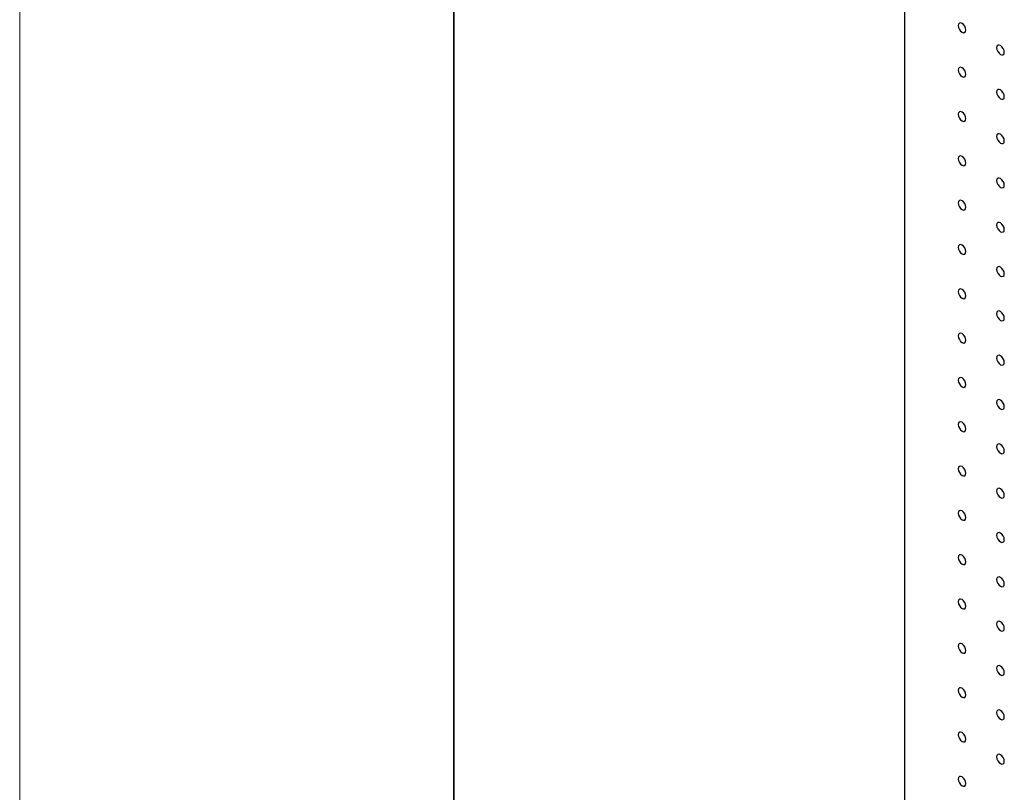
# Model space of a CAD drawing. Units: millimetres. Extents: x 11673 to 11970, y -7568 to -7358.
# Drawn here: x 11673 to 11696, y -7517 to -7499 of the extents above; entities that cross this region are included whole.
import ezdxf

# ---------------------------------------------------------------- set-up
doc = ezdxf.new("R2010")
doc.units = ezdxf.units.MM
doc.header["$LTSCALE"] = 10
doc.layers.add('粗实线层', color=7, linetype='Continuous', lineweight=35)
doc.layers.add('细实线层', color=7, linetype='Continuous', lineweight=18)

# ---------------------------------------------------------------- blocks, each defined once
blk = doc.blocks.new('*X10')
at = {"layer": '粗实线层'}
blk.add_line((-138.5, 95), (-138.5, -95), dxfattribs=at)
at = {"layer": '细实线层'}
blk.add_line((-148.5, 105), (-148.5, -105), dxfattribs=at)

msp = doc.modelspace()

# ---------------------------------------------------------------- linework, layer by layer
at = {"color": 7, "linetype": 'Continuous', "lineweight": 25}
msp.add_line((11693.2677519, -7474.2673382), (11693.2677519, -7523.2597889), dxfattribs=at)
at = {"color": 7, "linetype": 'Continuous', "lineweight": 25, "flags": 128}
for points in [[(11694.6819662, -7499.0696341), (11694.6752375, -7499.0266901), (11694.6560775, -7498.9825162), (11694.6274029, -7498.9438372), (11694.593578, -7498.916541), (11694.559753, -7498.9047837), (11694.5310784, -7498.9103557), (11694.5119184, -7498.932408), (11694.5051897, -7498.9675832), (11694.5119184, -7499.0105272), (11694.5310784, -7499.0547011), (11694.559753, -7499.09338), (11694.593578, -7499.1206762), (11694.6274029, -7499.1324335), (11694.6560775, -7499.1268616), (11694.6752375, -7499.1048092), (11694.6819662, -7499.0696341)], [(11695.5658489, -7499.5798887), (11695.5591222, -7499.5369459), (11695.5399623, -7499.492772), (11695.5112856, -7499.4540918), (11695.4774606, -7499.4267956), (11695.4436356, -7499.4150383), (11695.414961, -7499.4206103), (11695.3958011, -7499.4426626), (11695.3890723, -7499.4778377), (11695.3958011, -7499.5207817), (11695.414961, -7499.5649557), (11695.4436356, -7499.6036346), (11695.4774606, -7499.6309308), (11695.5112856, -7499.6426881), (11695.5399623, -7499.6371174), (11695.5591222, -7499.615065), (11695.5658489, -7499.5798887)], [(11694.6819662, -7500.0903101), (11694.6752375, -7500.0473661), (11694.6560775, -7500.0031922), (11694.6274029, -7499.9645132), (11694.593578, -7499.937217), (11694.559753, -7499.9254598), (11694.5310784, -7499.9310317), (11694.5119184, -7499.953084), (11694.5051897, -7499.9882592), (11694.5119184, -7500.0312032), (11694.5310784, -7500.0753771), (11694.559753, -7500.1140561), (11694.593578, -7500.1413522), (11694.6274029, -7500.1531095), (11694.6560775, -7500.1475376), (11694.6752375, -7500.1254853), (11694.6819662, -7500.0903101)], [(11695.5658489, -7500.6005647), (11695.5591222, -7500.5576219), (11695.5399623, -7500.513448), (11695.5112856, -7500.4747678), (11695.4774606, -7500.4474716), (11695.4436356, -7500.4357143), (11695.414961, -7500.4412863), (11695.3958011, -7500.4633386), (11695.3890723, -7500.4985138), (11695.3958011, -7500.5414578), (11695.414961, -7500.5856317), (11695.4436356, -7500.6243107), (11695.4774606, -7500.6516068), (11695.5112856, -7500.6633641), (11695.5399623, -7500.6577934), (11695.5591222, -7500.6357411), (11695.5658489, -7500.6005647)], [(11694.6819662, -7501.1109862), (11694.6752375, -7501.0680421), (11694.6560775, -7501.0238681), (11694.6274029, -7500.9851893), (11694.593578, -7500.9578931), (11694.559753, -7500.9461358), (11694.5310784, -7500.9517077), (11694.5119184, -7500.97376), (11694.5051897, -7501.0089353), (11694.5119184, -7501.0518792), (11694.5310784, -7501.0960531), (11694.559753, -7501.1347321), (11694.593578, -7501.1620282), (11694.6274029, -7501.1737856), (11694.6560775, -7501.1682136), (11694.6752375, -7501.1461613), (11694.6819662, -7501.1109862)], [(11695.5658489, -7501.6212408), (11695.5591222, -7501.5782979), (11695.5399623, -7501.5341239), (11695.5112856, -7501.4954439), (11695.4774606, -7501.4681476), (11695.4436356, -7501.4563904), (11695.414961, -7501.4619623), (11695.3958011, -7501.4840146), (11695.3890723, -7501.5191898), (11695.3958011, -7501.5621338), (11695.414961, -7501.6063077), (11695.4436356, -7501.6449867), (11695.4774606, -7501.6722828), (11695.5112856, -7501.6840402), (11695.5399623, -7501.6784694), (11695.5591222, -7501.6564171), (11695.5658489, -7501.6212408)], [(11694.6819662, -7502.1316621), (11694.6752375, -7502.0887181), (11694.6560775, -7502.0445443), (11694.6274029, -7502.0058652), (11694.593578, -7501.978569), (11694.559753, -7501.9668118), (11694.5310784, -7501.9723838), (11694.5119184, -7501.994436), (11694.5051897, -7502.0296112), (11694.5119184, -7502.0725551), (11694.5310784, -7502.1167292), (11694.559753, -7502.1554083), (11694.593578, -7502.1827042), (11694.6274029, -7502.1944617), (11694.6560775, -7502.1888897), (11694.6752375, -7502.1668372), (11694.6819662, -7502.1316621)], [(11695.5658489, -7502.6419167), (11695.5591222, -7502.5989739), (11695.5399623, -7502.5548001), (11695.5112856, -7502.5161198), (11695.4774606, -7502.4888236), (11695.4436356, -7502.4770664), (11695.414961, -7502.4826384), (11695.3958011, -7502.5046906), (11695.3890723, -7502.5398658), (11695.3958011, -7502.5828097), (11695.414961, -7502.6269838), (11695.4436356, -7502.6656628), (11695.4774606, -7502.6929588), (11695.5112856, -7502.7047163), (11695.5399623, -7502.6991455), (11695.5591222, -7502.677093), (11695.5658489, -7502.6419167)], [(11694.6819662, -7503.1523381), (11694.6752375, -7503.1093942), (11694.6560775, -7503.0652204), (11694.6274029, -7503.0265413), (11694.593578, -7502.9992451), (11694.559753, -7502.9874879), (11694.5310784, -7502.9930599), (11694.5119184, -7503.0151121), (11694.5051897, -7503.0502872), (11694.5119184, -7503.0932311), (11694.5310784, -7503.1374052), (11694.559753, -7503.1760842), (11694.593578, -7503.2033804), (11694.6274029, -7503.2151377), (11694.6560775, -7503.2095656), (11694.6752375, -7503.1875132), (11694.6819662, -7503.1523381)], [(11695.5658489, -7503.6625927), (11695.5591222, -7503.61965), (11695.5399623, -7503.5754762), (11695.5112856, -7503.5367959), (11695.4774606, -7503.5094997), (11695.4436356, -7503.4977425), (11695.414961, -7503.5033145), (11695.3958011, -7503.5253667), (11695.3890723, -7503.5605417), (11695.3958011, -7503.6034857), (11695.414961, -7503.6476598), (11695.4436356, -7503.6863388), (11695.4774606, -7503.713635), (11695.5112856, -7503.7253922), (11695.5399623, -7503.7198214), (11695.5591222, -7503.697769), (11695.5658489, -7503.6625927)], [(11694.6819662, -7504.173014), (11694.6752375, -7504.1300701), (11694.6560775, -7504.0858963), (11694.6274029, -7504.0472173), (11694.593578, -7504.0199211), (11694.559753, -7504.0081638), (11694.5310784, -7504.0137359), (11694.5119184, -7504.035788), (11694.5051897, -7504.0709631), (11694.5119184, -7504.1139073), (11694.5310784, -7504.1580811), (11694.559753, -7504.1967602), (11694.593578, -7504.2240564), (11694.6274029, -7504.2358136), (11694.6560775, -7504.2302416), (11694.6752375, -7504.2081894), (11694.6819662, -7504.173014)], [(11695.5658489, -7504.6832686), (11695.5591222, -7504.6403259), (11695.5399623, -7504.5961521), (11695.5112856, -7504.5574719), (11695.4774606, -7504.5301757), (11695.4436356, -7504.5184184), (11695.414961, -7504.5239904), (11695.3958011, -7504.5460426), (11695.3890723, -7504.5812177), (11695.3958011, -7504.6241619), (11695.414961, -7504.6683357), (11695.4436356, -7504.7070147), (11695.4774606, -7504.734311), (11695.5112856, -7504.7460682), (11695.5399623, -7504.7404974), (11695.5591222, -7504.7184452), (11695.5658489, -7504.6832686)], [(11694.6819662, -7505.1936903), (11694.6752375, -7505.1507461), (11694.6560775, -7505.1065723), (11694.6274029, -7505.0678936), (11694.593578, -7505.0405973), (11694.559753, -7505.0288401), (11694.5310784, -7505.0344118), (11694.5119184, -7505.056464), (11694.5051897, -7505.0916394), (11694.5119184, -7505.134583), (11694.5310784, -7505.1787574), (11694.559753, -7505.2174361), (11694.593578, -7505.2447323), (11694.6274029, -7505.2564896), (11694.6560775, -7505.2509179), (11694.6752375, -7505.2288651), (11694.6819662, -7505.1936903)], [(11695.5658489, -7505.7039449), (11695.5591222, -7505.6610019), (11695.5399623, -7505.6168281), (11695.5112856, -7505.5781481), (11695.4774606, -7505.5508519), (11695.4436356, -7505.5390947), (11695.414961, -7505.5446664), (11695.3958011, -7505.5667186), (11695.3890723, -7505.601894), (11695.3958011, -7505.6448376), (11695.414961, -7505.689012), (11695.4436356, -7505.7276907), (11695.4774606, -7505.7549869), (11695.5112856, -7505.7667442), (11695.5399623, -7505.7611737), (11695.5591222, -7505.7391209), (11695.5658489, -7505.7039449)], [(11694.6819662, -7506.2143659), (11694.6752375, -7506.1714223), (11694.6560775, -7506.1272485), (11694.6274029, -7506.0885692), (11694.593578, -7506.061273), (11694.559753, -7506.0495157), (11694.5310784, -7506.0550881), (11694.5119184, -7506.0771403), (11694.5051897, -7506.112315), (11694.5119184, -7506.1552593), (11694.5310784, -7506.1994331), (11694.559753, -7506.2381124), (11694.593578, -7506.2654086), (11694.6274029, -7506.2771658), (11694.6560775, -7506.2715935), (11694.6752375, -7506.2495413), (11694.6819662, -7506.2143659)], [(11695.5658489, -7506.7246205), (11695.5591222, -7506.6816781), (11695.5399623, -7506.6375043), (11695.5112856, -7506.5988238), (11695.4774606, -7506.5715276), (11695.4436356, -7506.5597703), (11695.414961, -7506.5653427), (11695.3958011, -7506.5873948), (11695.3890723, -7506.6225696), (11695.3958011, -7506.6655138), (11695.414961, -7506.7096876), (11695.4436356, -7506.748367), (11695.4774606, -7506.7756632), (11695.5112856, -7506.7874204), (11695.5399623, -7506.7818493), (11695.5591222, -7506.7597971), (11695.5658489, -7506.7246205)], [(11694.6819662, -7507.2350422), (11694.6752375, -7507.192098), (11694.6560775, -7507.1479242), (11694.6274029, -7507.1092455), (11694.593578, -7507.0819492), (11694.559753, -7507.070192), (11694.5310784, -7507.0757637), (11694.5119184, -7507.0978159), (11694.5051897, -7507.1329913), (11694.5119184, -7507.1759355), (11694.5310784, -7507.2201093), (11694.559753, -7507.258788), (11694.593578, -7507.2860842), (11694.6274029, -7507.2978415), (11694.6560775, -7507.2922698), (11694.6752375, -7507.2702176), (11694.6819662, -7507.2350422)], [(11695.5658489, -7507.7452968), (11695.5591222, -7507.7023538), (11695.5399623, -7507.65818), (11695.5112856, -7507.6195001), (11695.4774606, -7507.5922038), (11695.4436356, -7507.5804466), (11695.414961, -7507.5860183), (11695.3958011, -7507.6080705), (11695.3890723, -7507.6432459), (11695.3958011, -7507.6861901), (11695.414961, -7507.7303639), (11695.4436356, -7507.7690426), (11695.4774606, -7507.7963388), (11695.5112856, -7507.8080961), (11695.5399623, -7507.8025256), (11695.5591222, -7507.7804734), (11695.5658489, -7507.7452968)], [(11694.6819662, -7508.2557185), (11694.6752375, -7508.2127742), (11694.6560775, -7508.1686004), (11694.6274029, -7508.1299211), (11694.593578, -7508.1026249), (11694.559753, -7508.0908677), (11694.5310784, -7508.09644), (11694.5119184, -7508.1184922), (11694.5051897, -7508.1536675), (11694.5119184, -7508.1966112), (11694.5310784, -7508.240785), (11694.559753, -7508.2794643), (11694.593578, -7508.3067605), (11694.6274029, -7508.3185177), (11694.6560775, -7508.3129454), (11694.6752375, -7508.2908932), (11694.6819662, -7508.2557185)], [(11695.5658489, -7508.765973), (11695.5591222, -7508.72303), (11695.5399623, -7508.6788562), (11695.5112856, -7508.6401757), (11695.4774606, -7508.6128795), (11695.4436356, -7508.6011222), (11695.414961, -7508.6066946), (11695.3958011, -7508.6287467), (11695.3890723, -7508.6639221), (11695.3958011, -7508.7068657), (11695.414961, -7508.7510395), (11695.4436356, -7508.7897189), (11695.4774606, -7508.8170151), (11695.5112856, -7508.8287723), (11695.5399623, -7508.8232012), (11695.5591222, -7508.801149), (11695.5658489, -7508.765973)], [(11694.6819662, -7509.2763941), (11694.6752375, -7509.2334505), (11694.6560775, -7509.1892761), (11694.6274029, -7509.1505974), (11694.593578, -7509.1233011), (11694.559753, -7509.1115439), (11694.5310784, -7509.1171156), (11694.5119184, -7509.1391684), (11694.5051897, -7509.1743432), (11694.5119184, -7509.2172874), (11694.5310784, -7509.2614612), (11694.559753, -7509.3001399), (11694.593578, -7509.3274362), (11694.6274029, -7509.3391934), (11694.6560775, -7509.3336217), (11694.6752375, -7509.3115695), (11694.6819662, -7509.2763941)], [(11695.5658489, -7509.7866487), (11695.5591222, -7509.7437063), (11695.5399623, -7509.6995319), (11695.5112856, -7509.660852), (11695.4774606, -7509.6335557), (11695.4436356, -7509.6217985), (11695.414961, -7509.6273702), (11695.3958011, -7509.649423), (11695.3890723, -7509.6845978), (11695.3958011, -7509.727542), (11695.414961, -7509.7717158), (11695.4436356, -7509.8103945), (11695.4774606, -7509.8376907), (11695.5112856, -7509.849448), (11695.5399623, -7509.8438775), (11695.5591222, -7509.8218253), (11695.5658489, -7509.7866487)], [(11694.6819662, -7510.2970698), (11694.6752375, -7510.2541267), (11694.6560775, -7510.2099523), (11694.6274029, -7510.1712736), (11694.593578, -7510.1439768), (11694.559753, -7510.1322202), (11694.5310784, -7510.1377919), (11694.5119184, -7510.1598447), (11694.5051897, -7510.1950188), (11694.5119184, -7510.2379631), (11694.5310784, -7510.2821375), (11694.559753, -7510.3208162), (11694.593578, -7510.3481118), (11694.6274029, -7510.3598696), (11694.6560775, -7510.3542979), (11694.6752375, -7510.3322451), (11694.6819662, -7510.2970698)], [(11695.5658489, -7510.8073243), (11695.5591222, -7510.7643825), (11695.5399623, -7510.7202081), (11695.5112856, -7510.6815282), (11695.4774606, -7510.6542314), (11695.4436356, -7510.6424748), (11695.414961, -7510.6480465), (11695.3958011, -7510.6700993), (11695.3890723, -7510.7052734), (11695.3958011, -7510.7482177), (11695.414961, -7510.7923921), (11695.4436356, -7510.8310708), (11695.4774606, -7510.8583664), (11695.5112856, -7510.8701242), (11695.5399623, -7510.8645537), (11695.5591222, -7510.8425009), (11695.5658489, -7510.8073243)], [(11694.6819662, -7511.317746), (11694.6752375, -7511.2748018), (11694.6560775, -7511.2306286), (11694.6274029, -7511.1919499), (11694.593578, -7511.1646531), (11694.559753, -7511.1528964), (11694.5310784, -7511.1584681), (11694.5119184, -7511.1805197), (11694.5051897, -7511.2156951), (11694.5119184, -7511.2586393), (11694.5310784, -7511.3028137), (11694.559753, -7511.3414924), (11694.593578, -7511.3687881), (11694.6274029, -7511.3805459), (11694.6560775, -7511.3749742), (11694.6752375, -7511.3529214), (11694.6819662, -7511.317746)], [(11695.5658489, -7511.8280006), (11695.5591222, -7511.7850576), (11695.5399623, -7511.7408844), (11695.5112856, -7511.7022045), (11695.4774606, -7511.6749076), (11695.4436356, -7511.663151), (11695.414961, -7511.6687227), (11695.3958011, -7511.6907743), (11695.3890723, -7511.7259497), (11695.3958011, -7511.7688939), (11695.414961, -7511.8130683), (11695.4436356, -7511.851747), (11695.4774606, -7511.8790426), (11695.5112856, -7511.8908005), (11695.5399623, -7511.88523), (11695.5591222, -7511.8631772), (11695.5658489, -7511.8280006)], [(11694.6819662, -7512.3384223), (11694.6752375, -7512.295478), (11694.6560775, -7512.2513049), (11694.6274029, -7512.2126249), (11694.593578, -7512.1853293), (11694.559753, -7512.1735715), (11694.5310784, -7512.1791444), (11694.5119184, -7512.201196), (11694.5051897, -7512.2363714), (11694.5119184, -7512.2793156), (11694.5310784, -7512.3234888), (11694.559753, -7512.3621687), (11694.593578, -7512.3894643), (11694.6274029, -7512.4012222), (11694.6560775, -7512.3956492), (11694.6752375, -7512.3735977), (11694.6819662, -7512.3384223)], [(11695.5658489, -7512.8486769), (11695.5591222, -7512.8057338), (11695.5399623, -7512.7615607), (11695.5112856, -7512.7228795), (11695.4774606, -7512.6955839), (11695.4436356, -7512.6838261), (11695.414961, -7512.689399), (11695.3958011, -7512.7114506), (11695.3890723, -7512.7466259), (11695.3958011, -7512.7895702), (11695.414961, -7512.8337434), (11695.4436356, -7512.8724233), (11695.4774606, -7512.8997189), (11695.5112856, -7512.9114767), (11695.5399623, -7512.905905), (11695.5591222, -7512.8838535), (11695.5658489, -7512.8486769)], [(11694.6819662, -7513.3590985), (11694.6752375, -7513.3161543), (11694.6560775, -7513.2719799), (11694.6274029, -7513.2333012), (11694.593578, -7513.2060056), (11694.559753, -7513.1942477), (11694.5310784, -7513.1998194), (11694.5119184, -7513.2218722), (11694.5051897, -7513.2570476), (11694.5119184, -7513.2999918), (11694.5310784, -7513.344165), (11694.559753, -7513.3828437), (11694.593578, -7513.4101406), (11694.6274029, -7513.4218972), (11694.6560775, -7513.4163255), (11694.6752375, -7513.3942739), (11694.6819662, -7513.3590985)], [(11695.5658489, -7513.8693531), (11695.5591222, -7513.8264101), (11695.5399623, -7513.7822357), (11695.5112856, -7513.7435558), (11695.4774606, -7513.7162602), (11695.4436356, -7513.7045023), (11695.414961, -7513.710074), (11695.3958011, -7513.7321268), (11695.3890723, -7513.7673022), (11695.3958011, -7513.8102464), (11695.414961, -7513.8544196), (11695.4436356, -7513.8930983), (11695.4774606, -7513.9203952), (11695.5112856, -7513.9321518), (11695.5399623, -7513.9265813), (11695.5591222, -7513.9045297), (11695.5658489, -7513.8693531)], [(11694.6819662, -7514.3797748), (11694.6752375, -7514.3368306), (11694.6560775, -7514.2926562), (11694.6274029, -7514.2539774), (11694.593578, -7514.2266818), (11694.559753, -7514.214924), (11694.5310784, -7514.2204957), (11694.5119184, -7514.2425485), (11694.5051897, -7514.2777239), (11694.5119184, -7514.3206669), (11694.5310784, -7514.3648413), (11694.559753, -7514.40352), (11694.593578, -7514.4308168), (11694.6274029, -7514.4425735), (11694.6560775, -7514.4370018), (11694.6752375, -7514.414949), (11694.6819662, -7514.3797748)], [(11695.5658489, -7514.8900294), (11695.5591222, -7514.8470864), (11695.5399623, -7514.802912), (11695.5112856, -7514.764232), (11695.4774606, -7514.7369364), (11695.4436356, -7514.7251786), (11695.414961, -7514.7307503), (11695.3958011, -7514.7528031), (11695.3890723, -7514.7879785), (11695.3958011, -7514.8309215), (11695.414961, -7514.8750959), (11695.4436356, -7514.9137746), (11695.4774606, -7514.9410714), (11695.5112856, -7514.952828), (11695.5399623, -7514.9472576), (11695.5591222, -7514.9252048), (11695.5658489, -7514.8900294)], [(11694.6819662, -7515.4004498), (11694.6752375, -7515.3575068), (11694.6560775, -7515.3133324), (11694.6274029, -7515.2746537), (11694.593578, -7515.2473569), (11694.559753, -7515.2356002), (11694.5310784, -7515.241172), (11694.5119184, -7515.2632247), (11694.5051897, -7515.2983989), (11694.5119184, -7515.3413431), (11694.5310784, -7515.3855176), (11694.559753, -7515.4241963), (11694.593578, -7515.4514919), (11694.6274029, -7515.4632497), (11694.6560775, -7515.457678), (11694.6752375, -7515.4356252), (11694.6819662, -7515.4004498)], [(11695.5658489, -7515.9107044), (11695.5591222, -7515.8677626), (11695.5399623, -7515.8235882), (11695.5112856, -7515.7849083), (11695.4774606, -7515.7576115), (11695.4436356, -7515.7458548), (11695.414961, -7515.7514265), (11695.3958011, -7515.7734793), (11695.3890723, -7515.8086535), (11695.3958011, -7515.8515977), (11695.414961, -7515.8957721), (11695.4436356, -7515.9344508), (11695.4774606, -7515.9617465), (11695.5112856, -7515.9735043), (11695.5399623, -7515.9679338), (11695.5591222, -7515.945881), (11695.5658489, -7515.9107044)], [(11694.6819662, -7516.4211261), (11694.6752375, -7516.3781819), (11694.6560775, -7516.3340087), (11694.6274029, -7516.29533), (11694.593578, -7516.2680331), (11694.559753, -7516.2562765), (11694.5310784, -7516.2618482), (11694.5119184, -7516.2838998), (11694.5051897, -7516.3190752), (11694.5119184, -7516.3620194), (11694.5310784, -7516.4061938), (11694.559753, -7516.4448725), (11694.593578, -7516.4721681), (11694.6274029, -7516.483926), (11694.6560775, -7516.4783543), (11694.6752375, -7516.4563015), (11694.6819662, -7516.4211261)]]:
    msp.add_lwpolyline(points, dxfattribs=at)

# ---------------------------------------------------------------- block references
at = {"layer": '粗实线层'}
msp.add_blockref('*X10', (11821.3870118, -7462.7777771), dxfattribs=at)

doc.saveas('drawing.dxf')
